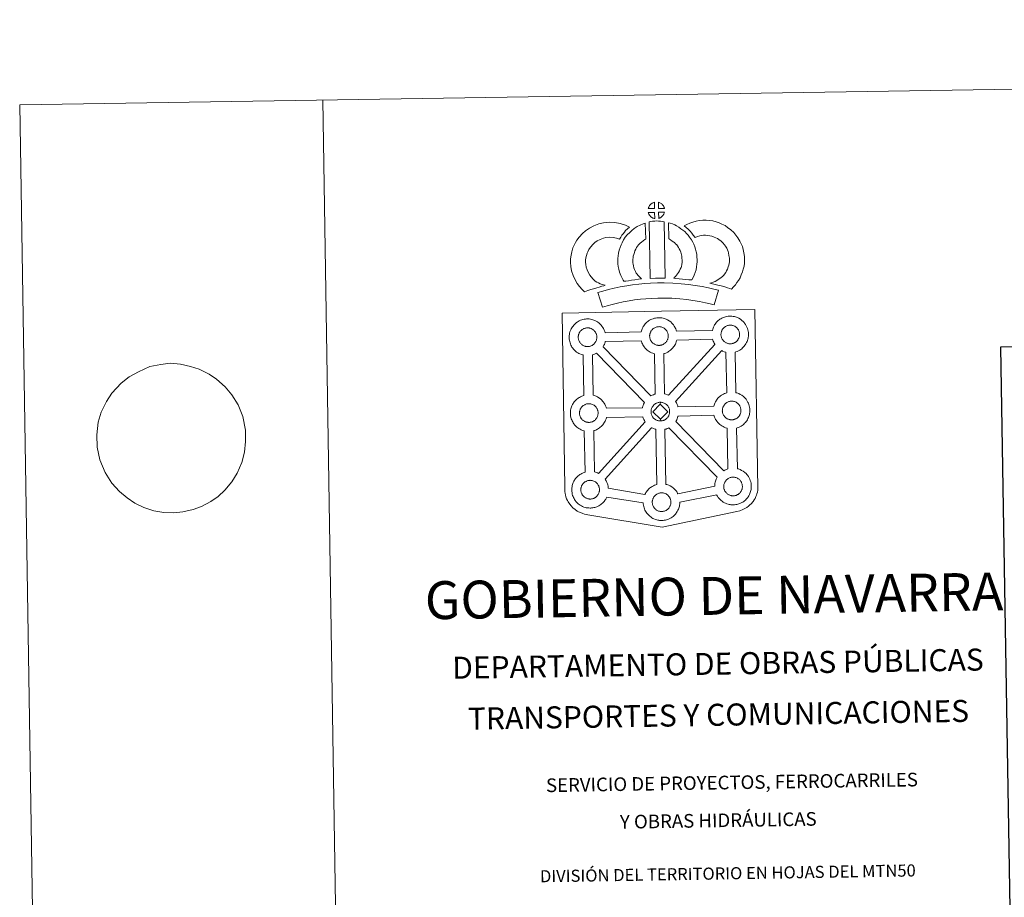
# Model space of a CAD drawing. Units: metres. Extents: x 606784 to 611285, y 4714980 to 4718019.
# Drawn here: x 606784 to 607596, y 4717296 to 4718019 of the extents above; entities that cross this region are included whole.
import ezdxf
from ezdxf.enums import TextEntityAlignment as Align

# ---------------------------------------------------------------- set-up
doc = ezdxf.new("R2010")
doc.units = ezdxf.units.M
doc.header["$MEASUREMENT"] = 0
doc.layers.add('Level 63', color=7, linetype='Continuous', lineweight=0)
doc.styles.add('Arial', font='ARIAL.TTF', dxfattribs={"height": 0.2})

msp = doc.modelspace()

# ---------------------------------------------------------------- linework, layer by layer
at = {"layer": 'Level 63', "linetype": 'Continuous', "lineweight": 0}
for points in [[(606830.62, 4714979.59), (606783.84, 4717949.22), (611238.28, 4718019.39), (611285.05, 4715049.76), (606830.62, 4714979.59)], [(607231.09, 4717777.32), (607312.92, 4717778.96), (607389.85, 4717780.5), (607392.58, 4717633.03), (607392.56, 4717632.23), (607392.37, 4717631.25), (607392.09, 4717629.67), (607391.77, 4717628.45), (607391.36, 4717627.38), (607390.94, 4717626.28), (607390.57, 4717625.4), (607390.16, 4717624.57), (607389.47, 4717623.39), (607388.52, 4717622.12), (607387.02, 4717620.2), (607385.96, 4717619.2), (607384.82, 4717618.21), (607383.51, 4717617.2), (607381.83, 4717616.12), (607380.11, 4717615.37), (607377.73, 4717614.45), (607375.22, 4717613.73), (607313.67, 4717600.85), (607252.24, 4717611.07), (607249.54, 4717611.61), (607248.06, 4717612.07), (607246.11, 4717612.84), (607244.69, 4717613.53), (607243.5, 4717614.13), (607241.8, 4717615.3), (607240.02, 4717616.79), (607238.43, 4717618.46), (607237.39, 4717619.73), (607236.06, 4717621.66), (607235.52, 4717622.76), (607234.79, 4717624.3), (607234.23, 4717625.79), (607233.82, 4717627.39), (607233.55, 4717628.61), (607233.33, 4717630.31), (607233.35, 4717633.91), (607231.09, 4717777.32)], [(607266.6, 4717761.22), (607296.17, 4717761.91), (607296.45, 4717762.87), (607296.69, 4717763.6), (607297.03, 4717764.5), (607297.51, 4717765.5), (607298, 4717766.33), (607298.42, 4717766.97), (607298.95, 4717767.73), (607299.58, 4717768.49), (607300.17, 4717769.15), (607301.01, 4717769.94), (607301.8, 4717770.55), (607302.41, 4717770.97), (607303.12, 4717771.44), (607304.1, 4717771.99), (607305.11, 4717772.44), (607306.09, 4717772.8), (607307.12, 4717773.12), (607308.18, 4717773.35), (607309.18, 4717773.51), (607310.09, 4717773.58), (607310.97, 4717773.62), (607312.17, 4717773.55), (607313.34, 4717773.4), (607314.32, 4717773.19), (607315.3, 4717772.94), (607316.82, 4717772.38), (607318, 4717771.8), (607319.25, 4717771.09), (607320.59, 4717770.1), (607321.62, 4717769.13), (607322.28, 4717768.36), (607322.79, 4717767.75), (607323.59, 4717766.66), (607324.1, 4717765.72), (607324.38, 4717765.16), (607324.73, 4717764.44), (607325.14, 4717763.36), (607325.41, 4717762.46), (607354.96, 4717763.1), (607354.96, 4717763.19), (607355.25, 4717764.17), (607355.5, 4717764.91), (607355.84, 4717765.79), (607356.32, 4717766.8), (607356.8, 4717767.64), (607357.21, 4717768.27), (607357.75, 4717769.03), (607358.39, 4717769.79), (607358.97, 4717770.44), (607359.81, 4717771.24), (607360.6, 4717771.85), (607361.22, 4717772.27), (607361.92, 4717772.74), (607362.9, 4717773.28), (607363.92, 4717773.74), (607364.9, 4717774.09), (607365.93, 4717774.41), (607366.99, 4717774.64), (607367.98, 4717774.81), (607368.89, 4717774.88), (607369.76, 4717774.93), (607370.98, 4717774.85), (607372.14, 4717774.7), (607373.13, 4717774.49), (607374.1, 4717774.23), (607375.63, 4717773.68), (607376.8, 4717773.11), (607378.06, 4717772.39), (607379.38, 4717771.4), (607380.42, 4717770.42), (607381.09, 4717769.65), (607381.6, 4717769.04), (607382.38, 4717767.95), (607382.91, 4717767.01), (607383.19, 4717766.45), (607383.52, 4717765.74), (607383.95, 4717764.66), (607384.23, 4717763.69), (607384.52, 4717762.53), (607384.65, 4717761.37), (607384.72, 4717760.42), (607384.73, 4717759.48), (607384.7, 4717758.48), (607384.56, 4717757.39), (607384.38, 4717756.6), (607384.21, 4717755.77), (607383.92, 4717754.85), (607383.56, 4717753.91), (607383.2, 4717753.13), (607382.68, 4717752.1), (607382.13, 4717751.31), (607381.81, 4717750.85), (607381.18, 4717750.01), (607380.42, 4717749.21), (607379.85, 4717748.63), (607379.18, 4717748.03), (607378.46, 4717747.49), (607377.66, 4717746.94), (607376.99, 4717746.56), (607376.41, 4717746.25), (607375.34, 4717745.74), (607374.36, 4717745.41), (607373.84, 4717745.26), (607374.38, 4717711.75), (607375.24, 4717711.52), (607376.76, 4717710.97), (607377.94, 4717710.4), (607379.19, 4717709.69), (607380.52, 4717708.71), (607381.56, 4717707.72), (607382.22, 4717706.95), (607382.73, 4717706.34), (607383.52, 4717705.25), (607384.04, 4717704.31), (607384.32, 4717703.75), (607384.66, 4717703.03), (607385.08, 4717701.96), (607385.37, 4717700.97), (607385.65, 4717699.83), (607385.79, 4717698.66), (607385.86, 4717697.71), (607385.87, 4717696.77), (607385.83, 4717695.78), (607385.7, 4717694.69), (607385.53, 4717693.89), (607385.34, 4717693.07), (607385.06, 4717692.15), (607384.69, 4717691.2), (607384.34, 4717690.43), (607383.81, 4717689.4), (607383.27, 4717688.6), (607382.94, 4717688.14), (607382.32, 4717687.3), (607381.55, 4717686.5), (607380.99, 4717685.93), (607380.32, 4717685.34), (607379.61, 4717684.78), (607378.78, 4717684.23), (607378.12, 4717683.86), (607377.54, 4717683.54), (607376.49, 4717683.03), (607375.49, 4717682.71), (607374.92, 4717682.54), (607375.58, 4717649.07), (607376.42, 4717648.85), (607377.94, 4717648.29), (607379.12, 4717647.72), (607380.37, 4717647.02), (607381.69, 4717646.02), (607382.73, 4717645.05), (607383.4, 4717644.27), (607383.91, 4717643.66), (607384.7, 4717642.57), (607385.22, 4717641.63), (607385.51, 4717641.07), (607385.83, 4717640.35), (607386.26, 4717639.29), (607386.55, 4717638.31), (607386.83, 4717637.16), (607386.96, 4717635.97), (607387.04, 4717635.03), (607387.05, 4717634.1), (607387.01, 4717633.1), (607386.87, 4717632.01), (607386.7, 4717631.22), (607386.52, 4717630.4), (607386.23, 4717629.47), (607385.87, 4717628.53), (607385.52, 4717627.75), (607384.99, 4717626.72), (607384.44, 4717625.93), (607384.11, 4717625.46), (607383.5, 4717624.63), (607382.73, 4717623.82), (607382.16, 4717623.25), (607381.49, 4717622.67), (607380.78, 4717622.11), (607379.96, 4717621.55), (607379.31, 4717621.18), (607378.72, 4717620.87), (607377.66, 4717620.36), (607376.67, 4717620.04), (607375.97, 4717619.83), (607375.22, 4717619.65), (607374.23, 4717619.45), (607373.26, 4717619.35), (607372.71, 4717619.3), (607372.07, 4717619.27), (607370.87, 4717619.33), (607370.22, 4717619.4), (607369.69, 4717619.46), (607368.89, 4717619.59), (607368.04, 4717619.81), (607366.92, 4717620.12), (607365.72, 4717620.63), (607364.88, 4717621.06), (607363.95, 4717621.6), (607363.04, 4717622.2), (607362.22, 4717622.86), (607361.43, 4717623.59), (607360.58, 4717624.47), (607359.82, 4717625.45), (607359.22, 4717626.3), (607358.78, 4717627.09), (607358.53, 4717627.55), (607328.11, 4717621.36), (607328.11, 4717621.15), (607328.08, 4717620.15), (607327.95, 4717619.06), (607327.77, 4717618.27), (607327.59, 4717617.45), (607327.3, 4717616.52), (607326.94, 4717615.58), (607326.58, 4717614.8), (607326.05, 4717613.78), (607325.51, 4717612.98), (607325.18, 4717612.53), (607324.56, 4717611.69), (607323.8, 4717610.87), (607323.24, 4717610.31), (607322.57, 4717609.71), (607321.85, 4717609.16), (607321.04, 4717608.6), (607320.36, 4717608.23), (607319.8, 4717607.91), (607318.73, 4717607.42), (607317.74, 4717607.08), (607317.04, 4717606.89), (607316.28, 4717606.7), (607315.31, 4717606.51), (607314.34, 4717606.39), (607313.77, 4717606.36), (607313.14, 4717606.32), (607311.95, 4717606.38), (607311.29, 4717606.44), (607310.76, 4717606.52), (607309.95, 4717606.64), (607309.1, 4717606.86), (607308, 4717607.17), (607306.79, 4717607.69), (607305.94, 4717608.11), (607305.01, 4717608.64), (607304.12, 4717609.26), (607303.28, 4717609.9), (607302.5, 4717610.64), (607301.64, 4717611.53), (607300.89, 4717612.51), (607300.28, 4717613.35), (607299.85, 4717614.13), (607299.42, 4717614.94), (607298.99, 4717615.94), (607298.69, 4717616.79), (607298.36, 4717617.9), (607298.15, 4717619.06), (607298.02, 4717620.01), (607297.96, 4717620.81), (607267.94, 4717625.67), (607267.66, 4717625.09), (607267.14, 4717624.07), (607266.59, 4717623.27), (607266.27, 4717622.81), (607265.64, 4717621.98), (607264.89, 4717621.16), (607264.32, 4717620.61), (607263.64, 4717620.01), (607262.94, 4717619.45), (607262.12, 4717618.89), (607261.46, 4717618.52), (607260.89, 4717618.21), (607259.81, 4717617.71), (607258.82, 4717617.37), (607258.12, 4717617.17), (607257.37, 4717616.99), (607256.4, 4717616.79), (607255.42, 4717616.69), (607254.87, 4717616.65), (607254.23, 4717616.62), (607253.02, 4717616.67), (607252.38, 4717616.74), (607251.85, 4717616.81), (607251.04, 4717616.94), (607250.19, 4717617.15), (607249.08, 4717617.47), (607247.88, 4717617.98), (607247.02, 4717618.4), (607246.09, 4717618.94), (607245.2, 4717619.55), (607244.37, 4717620.2), (607243.58, 4717620.93), (607242.73, 4717621.82), (607241.96, 4717622.79), (607241.37, 4717623.64), (607240.94, 4717624.43), (607240.51, 4717625.24), (607240.07, 4717626.24), (607239.78, 4717627.08), (607239.45, 4717628.19), (607239.24, 4717629.35), (607239.11, 4717630.3), (607239.02, 4717631.41), (607239.06, 4717632.46), (607239.13, 4717633.27), (607239.24, 4717634.14), (607239.44, 4717635.15), (607239.71, 4717636.12), (607239.96, 4717636.86), (607240.31, 4717637.75), (607240.78, 4717638.76), (607241.27, 4717639.6), (607241.68, 4717640.23), (607242.21, 4717640.99), (607242.85, 4717641.76), (607243.44, 4717642.41), (607244.28, 4717643.21), (607245.06, 4717643.81), (607245.67, 4717644.23), (607246.4, 4717644.7), (607247.37, 4717645.24), (607248.38, 4717645.7), (607249.36, 4717646.06), (607249.98, 4717646.25), (607249.38, 4717680.29), (607249.08, 4717680.37), (607247.96, 4717680.68), (607246.77, 4717681.21), (607245.91, 4717681.62), (607244.99, 4717682.15), (607244.09, 4717682.77), (607243.26, 4717683.42), (607242.48, 4717684.16), (607241.62, 4717685.04), (607240.86, 4717686.01), (607240.26, 4717686.87), (607239.82, 4717687.65), (607239.4, 4717688.45), (607238.97, 4717689.47), (607238.67, 4717690.31), (607238.34, 4717691.41), (607238.12, 4717692.57), (607238, 4717693.53), (607237.91, 4717694.63), (607237.95, 4717695.68), (607238.01, 4717696.49), (607238.13, 4717697.36), (607238.33, 4717698.37), (607238.6, 4717699.35), (607238.86, 4717700.09), (607239.2, 4717700.97), (607239.67, 4717701.98), (607240.16, 4717702.82), (607240.57, 4717703.45), (607241.1, 4717704.21), (607241.75, 4717704.97), (607242.33, 4717705.62), (607243.16, 4717706.42), (607243.96, 4717707.02), (607244.56, 4717707.45), (607245.29, 4717707.92), (607246.25, 4717708.47), (607247.27, 4717708.93), (607248.25, 4717709.27), (607248.95, 4717709.5), (607248.51, 4717742.77), (607248.05, 4717742.89), (607246.94, 4717743.2), (607245.74, 4717743.72), (607244.89, 4717744.13), (607243.96, 4717744.67), (607243.06, 4717745.29), (607242.23, 4717745.93), (607241.44, 4717746.67), (607240.59, 4717747.55), (607239.83, 4717748.53), (607239.23, 4717749.37), (607238.8, 4717750.16), (607238.37, 4717750.97), (607237.94, 4717751.97), (607237.64, 4717752.82), (607237.32, 4717753.92), (607237.09, 4717755.08), (607236.97, 4717756.04), (607236.88, 4717757.14), (607236.93, 4717758.2), (607236.98, 4717759.01), (607237.1, 4717759.88), (607237.29, 4717760.88), (607237.57, 4717761.86), (607237.82, 4717762.59), (607238.16, 4717763.49), (607238.64, 4717764.49), (607239.13, 4717765.33), (607239.55, 4717765.97), (607240.07, 4717766.73), (607240.72, 4717767.49), (607241.29, 4717768.14), (607242.14, 4717768.93), (607242.93, 4717769.55), (607243.53, 4717769.96), (607244.25, 4717770.43), (607245.23, 4717770.98), (607246.25, 4717771.44), (607247.22, 4717771.79), (607248.25, 4717772.12), (607249.31, 4717772.35), (607250.31, 4717772.51), (607251.21, 4717772.57), (607252.09, 4717772.63), (607253.3, 4717772.55), (607254.47, 4717772.41), (607255.45, 4717772.18), (607256.43, 4717771.94), (607257.95, 4717771.38), (607259.14, 4717770.8), (607260.38, 4717770.09), (607261.71, 4717769.09), (607262.75, 4717768.12), (607263.41, 4717767.35), (607263.92, 4717766.73), (607264.71, 4717765.64), (607265.24, 4717764.71), (607265.51, 4717764.15), (607265.85, 4717763.43), (607266.28, 4717762.35), (607266.56, 4717761.39), (607266.6, 4717761.22)]]:
    msp.add_lwpolyline(points, close=True, dxfattribs=at)
for points in [[(607033.8, 4717953.15), (607080.58, 4714983.53)], [(606874.03, 4717724.77), (606881.74, 4717729.04), (606891.04, 4717733.32), (606900.19, 4717735.01), (606907.88, 4717735.99), (606916.34, 4717735.26), (606924.63, 4717733.5), (606931.82, 4717731.2), (606939.97, 4717727.03), (606946.1, 4717722.82), (606953.17, 4717716.57), (606958.78, 4717710.11), (606963.87, 4717701.76), (606967.69, 4717692.19), (606970.07, 4717680.86), (606970.03, 4717671.57), (606969.26, 4717662.6), (606967, 4717654.13), (606963.28, 4717645.47), (606958.62, 4717638.34), (606952.86, 4717631.37), (606947.43, 4717626.11), (606941.44, 4717622.08), (606933.8, 4717618), (606926.86, 4717615.31), (606918.44, 4717613.45), (606910.75, 4717612.64), (606902.67, 4717612.86), (606894.38, 4717614.45), (606886.08, 4717617.07), (606878.68, 4717620.74), (606872.37, 4717624.95), (606866.04, 4717630.19), (606859.88, 4717637.15), (606854.23, 4717646.01), (606850.03, 4717656.28), (606847.84, 4717666.92), (606847.31, 4717677.07), (606848.62, 4717687.41), (606851.06, 4717695.72), (606855.33, 4717704.39), (606859.81, 4717711.35), (606867.39, 4717719.73)]]:
    msp.add_lwpolyline(points, dxfattribs=at)
at = {"layer": 'Level 63', "linetype": 'Continuous', "lineweight": 13}
for points in [[(607307.37, 4717863.74), (607302.1, 4717863.58), (607302.27, 4717864.06), (607302.4, 4717864.46), (607302.56, 4717864.87), (607302.76, 4717865.27), (607302.97, 4717865.65), (607303.21, 4717866.01), (607303.45, 4717866.36), (607303.76, 4717866.72), (607304.03, 4717867.02), (607304.32, 4717867.31), (607304.62, 4717867.53), (607304.97, 4717867.77), (607305.33, 4717868.01), (607305.78, 4717868.26), (607306.18, 4717868.44), (607306.68, 4717868.63), (607307.16, 4717868.78), (607307.23, 4717868.79), (607307.37, 4717863.74)], [(607315.45, 4717863.75), (607310.67, 4717863.8), (607310.54, 4717868.85), (607311.54, 4717868.43), (607312.11, 4717868.15), (607312.69, 4717867.82), (607313.21, 4717867.42), (607313.62, 4717867.06), (607313.94, 4717866.66), (607314.23, 4717866.32), (607314.57, 4717865.85), (607314.78, 4717865.49), (607314.93, 4717865.18), (607315.09, 4717864.83), (607315.29, 4717864.33), (607315.41, 4717863.89), (607315.45, 4717863.75)], [(607307.51, 4717855.32), (607307.27, 4717855.34), (607306.9, 4717855.44), (607306.46, 4717855.57), (607305.91, 4717855.8), (607305.5, 4717856), (607305.08, 4717856.25), (607304.66, 4717856.54), (607304.32, 4717856.81), (607303.97, 4717857.13), (607303.56, 4717857.55), (607303.18, 4717858.04), (607302.96, 4717858.35), (607302.78, 4717858.68), (607302.55, 4717859.12), (607302.36, 4717859.58), (607302.22, 4717859.95), (607302.13, 4717860.43), (607307.38, 4717860.48), (607307.51, 4717855.32)], [(607310.71, 4717855.4), (607310.63, 4717860.55), (607315.42, 4717860.74), (607315.39, 4717860.63), (607315.29, 4717860.17), (607315.18, 4717859.85), (607315.02, 4717859.41), (607314.85, 4717859.03), (607314.64, 4717858.63), (607314.4, 4717858.28), (607314.18, 4717857.96), (607313.91, 4717857.61), (607313.58, 4717857.25), (607313.26, 4717856.94), (607312.96, 4717856.68), (607312.67, 4717856.44), (607312.38, 4717856.24), (607312.07, 4717856.07), (607311.74, 4717855.9), (607311.34, 4717855.7), (607310.71, 4717855.4)], [(607258.2, 4717803.83), (607259.78, 4717802.93), (607261.18, 4717802.29), (607262.5, 4717801.65), (607264.15, 4717800.99), (607266.66, 4717800.39), (607265.46, 4717800.02), (607263.86, 4717799.61), (607261.7, 4717798.89), (607259.7, 4717798.32), (607256.93, 4717797.45), (607254.72, 4717796.81), (607252.32, 4717795.97), (607249.49, 4717794.99), (607247.55, 4717796.92), (607245.41, 4717799.36), (607243.42, 4717801.93), (607241.77, 4717804.96), (607240.11, 4717808.51), (607238.9, 4717812.33), (607238.27, 4717815.97), (607238.02, 4717819.03), (607238.08, 4717822.16), (607238.5, 4717825.1), (607239.05, 4717827.83), (607239.99, 4717831.13), (607240.97, 4717833.34), (607242.21, 4717835.73), (607243.27, 4717837.59), (607245.11, 4717840.09), (607247.76, 4717842.92), (607250.47, 4717845.33), (607253.62, 4717847.5), (607257.24, 4717849.44), (607261.47, 4717851.04), (607265.16, 4717851.91), (607270.08, 4717852.31), (607274.52, 4717852.15), (607278.82, 4717851.31), (607283.34, 4717849.97), (607286.58, 4717848.4), (607284.99, 4717846.98), (607283.48, 4717845.41), (607282.41, 4717844.23), (607281.38, 4717842.86), (607280.34, 4717841.6), (607279.43, 4717840.16), (607278.48, 4717838.48), (607275.85, 4717839.26), (607273.08, 4717839.8), (607270.39, 4717839.9), (607267.08, 4717839.62), (607265.1, 4717839.17), (607262.4, 4717838.14), (607260.07, 4717836.88), (607258.13, 4717835.55), (607256.44, 4717834.04), (607254.66, 4717832.16), (607253.67, 4717830.79), (607253.09, 4717829.79), (607252.16, 4717827.99), (607251.68, 4717826.89), (607251.1, 4717824.88), (607250.72, 4717823.02), (607250.46, 4717821.18), (607250.42, 4717819.4), (607250.58, 4717817.55), (607250.97, 4717815.27), (607251.69, 4717813.02), (607252.85, 4717810.55), (607253.85, 4717808.72), (607254.99, 4717807.24), (607256.57, 4717805.43), (607258.2, 4717803.83)], [(607292.6, 4717809.79), (607293.85, 4717808.38), (607295.03, 4717807.09), (607296.66, 4717805.53), (607294, 4717805.26), (607290.98, 4717804.89), (607288.25, 4717804.54), (607285.79, 4717804.12), (607283.75, 4717803.86), (607281.84, 4717803.62), (607281.32, 4717804.55), (607280.5, 4717806.19), (607279.41, 4717808.5), (607278.47, 4717811.11), (607277.83, 4717813.55), (607277.38, 4717815.91), (607277.15, 4717817.95), (607277.03, 4717820.06), (607277.09, 4717822.56), (607277.28, 4717824.61), (607277.62, 4717826.95), (607278.23, 4717829.2), (607278.89, 4717831.5), (607279.72, 4717833.61), (607280.58, 4717835.44), (607281.73, 4717837.8), (607283.18, 4717839.94), (607284.83, 4717841.94), (607286.82, 4717843.95), (607288.65, 4717845.65), (607290.6, 4717847.07), (607292.93, 4717848.71), (607295.36, 4717849.87), (607297.78, 4717851.07), (607299.59, 4717851.57), (607300.01, 4717838.35), (607299.24, 4717837.99), (607297.84, 4717836.99), (607296.5, 4717836.03), (607295.42, 4717835.03), (607294.06, 4717833.64), (607293.14, 4717832.52), (607292.49, 4717831.57), (607291.76, 4717830.09), (607291.11, 4717828.69), (607290.64, 4717827.49), (607290.17, 4717825.86), (607289.78, 4717824.44), (607289.59, 4717823.12), (607289.47, 4717821.84), (607289.44, 4717820.26), (607289.51, 4717818.97), (607289.64, 4717817.81), (607289.93, 4717816.29), (607290.32, 4717814.76), (607290.87, 4717813.27), (607291.65, 4717811.61), (607292.25, 4717810.4), (607292.6, 4717809.79)], [(607302.91, 4717852.57), (607304.25, 4717852.89), (607305.61, 4717853.13), (607307.42, 4717853.3), (607308.84, 4717853.37), (607310.47, 4717853.36), (607312.24, 4717853.26), (607313.99, 4717853.07), (607315.36, 4717852.78), (607316.17, 4717806.2), (607311.82, 4717806.24), (607308.05, 4717806.21), (607303.81, 4717806.04), (607302.91, 4717852.57)], [(607338.08, 4717804.87), (607335.53, 4717804.96), (607333.18, 4717805.22), (607330.46, 4717805.42), (607327.65, 4717805.7), (607324.74, 4717805.88), (607323.14, 4717806.15), (607323.61, 4717806.65), (607324.44, 4717807.49), (607325.41, 4717808.66), (607326.26, 4717809.67), (607327.16, 4717810.87), (607327.97, 4717812.24), (607328.54, 4717813.53), (607329.16, 4717815.05), (607329.42, 4717815.93), (607329.69, 4717817.46), (607329.94, 4717819.34), (607330.05, 4717820.22), (607330.02, 4717820.97), (607329.91, 4717822.63), (607329.76, 4717824.39), (607329.59, 4717825.35), (607329.25, 4717826.61), (607328.88, 4717827.69), (607328.29, 4717829.08), (607327.67, 4717830.39), (607327.12, 4717831.45), (607326.14, 4717832.83), (607325.61, 4717833.58), (607324.69, 4717834.49), (607323.63, 4717835.58), (607323.14, 4717836), (607321.88, 4717836.86), (607320.5, 4717837.85), (607319.7, 4717838.32), (607318.98, 4717838.66), (607318.78, 4717851.96), (607320.16, 4717851.62), (607322.05, 4717850.91), (607323.89, 4717850.07), (607325.52, 4717849.29), (607327.31, 4717848.23), (607328.99, 4717847.01), (607330.64, 4717845.91), (607332.15, 4717844.62), (607333.53, 4717843.19), (607335.04, 4717841.67), (607336.24, 4717840.03), (607337.74, 4717837.89), (607338.77, 4717835.92), (607339.6, 4717834.15), (607340.47, 4717832.11), (607341.11, 4717830.24), (607341.71, 4717828.04), (607342.06, 4717826.01), (607342.28, 4717823.58), (607342.41, 4717821.55), (607342.47, 4717819.7), (607342.25, 4717817.8), (607341.95, 4717815.58), (607341.51, 4717813.05), (607340.85, 4717810.87), (607339.95, 4717808.69), (607339.11, 4717806.77), (607338.08, 4717804.87)], [(607370.63, 4717797.27), (607369.26, 4717797.74), (607367.45, 4717798.29), (607365.14, 4717798.98), (607362.11, 4717799.81), (607359.56, 4717800.44), (607357.16, 4717801.03), (607355.14, 4717801.49), (607353, 4717802.13), (607354.33, 4717802.49), (607355.74, 4717803), (607357.21, 4717803.6), (607358.63, 4717804.33), (607359.87, 4717805.16), (607361.96, 4717806.61), (607363.7, 4717807.93), (607364.38, 4717808.59), (607364.98, 4717809.42), (607365.96, 4717810.93), (607366.75, 4717812.29), (607367.36, 4717813.61), (607368.04, 4717815.43), (607368.51, 4717816.96), (607368.85, 4717818.36), (607368.98, 4717819.59), (607369.05, 4717821.26), (607369.01, 4717822.84), (607368.68, 4717824.83), (607368.27, 4717827.06), (607367.94, 4717828.3), (607367.38, 4717829.68), (607366.8, 4717830.9), (607365.83, 4717832.48), (607364.85, 4717833.77), (607363.57, 4717835.23), (607362.12, 4717836.63), (607360.18, 4717838.17), (607359.13, 4717838.91), (607357.75, 4717839.59), (607356.43, 4717840.15), (607354.42, 4717840.78), (607352.83, 4717841.23), (607351.28, 4717841.46), (607349.2, 4717841.62), (607347.54, 4717841.68), (607346.33, 4717841.53), (607344.76, 4717841.16), (607342.8, 4717840.62), (607340.86, 4717839.89), (607340.71, 4717839.84), (607339.15, 4717841.76), (607337.92, 4717843.4), (607336.53, 4717844.93), (607334.96, 4717846.55), (607333.33, 4717848.09), (607331.8, 4717849.36), (607334, 4717850.5), (607336.38, 4717851.45), (607339, 4717852.44), (607341.68, 4717853.17), (607344.11, 4717853.75), (607347.01, 4717854.1), (607349.89, 4717854), (607352.69, 4717853.79), (607355.44, 4717853.38), (607357.98, 4717852.66), (607360.7, 4717851.8), (607362.91, 4717850.87), (607365.44, 4717849.61), (607367.58, 4717848.13), (607370.31, 4717845.96), (607372.55, 4717843.77), (607374.45, 4717841.63), (607376.06, 4717839.51), (607377.73, 4717836.79), (607378.74, 4717834.66), (607379.72, 4717832.24), (607380.37, 4717829.8), (607380.9, 4717826.98), (607381.37, 4717824.02), (607381.46, 4717821.17), (607381.35, 4717818.7), (607381.1, 4717816.21), (607380.46, 4717813.66), (607379.79, 4717811.44), (607378.81, 4717808.84), (607377.77, 4717806.57), (607376.5, 4717804.42), (607375.28, 4717802.52), (607373.98, 4717800.65), (607372.52, 4717799.15), (607370.63, 4717797.27)], [(607359.98, 4717796.2), (607356.56, 4717784.12), (607353.2, 4717785.06), (607349.19, 4717785.98), (607344.34, 4717786.91), (607338.83, 4717787.88), (607333.81, 4717788.64), (607328.17, 4717789.15), (607321.64, 4717789.6), (607315.05, 4717789.83), (607310.14, 4717789.75), (607304.71, 4717789.45), (607300.02, 4717789.23), (607295.63, 4717788.84), (607290.87, 4717788.23), (607286.47, 4717787.62), (607281.54, 4717786.65), (607276.68, 4717785.62), (607272.29, 4717784.6), (607268.17, 4717783.53), (607264.27, 4717782.33), (607260.55, 4717794.32), (607264.76, 4717795.62), (607269.31, 4717796.79), (607273.95, 4717797.88), (607279.02, 4717798.96), (607284.38, 4717800.02), (607289.23, 4717800.68), (607294.27, 4717801.33), (607299.16, 4717801.77), (607304.07, 4717802.01), (607309.7, 4717802.31), (607315.16, 4717802.39), (607322.3, 4717802.14), (607329.17, 4717801.67), (607335.3, 4717801.11), (607340.86, 4717800.27), (607346.61, 4717799.26), (607351.76, 4717798.26), (607356.28, 4717797.25), (607359.98, 4717796.2)], [(607370, 4717752.09), (607369.8, 4717752.09), (607369.16, 4717752.11), (607368.84, 4717752.15), (607368.51, 4717752.19), (607368.11, 4717752.25), (607367.7, 4717752.37), (607367.17, 4717752.51), (607366.57, 4717752.77), (607366.11, 4717752.99), (607365.64, 4717753.25), (607365.17, 4717753.58), (607364.78, 4717753.9), (607364.39, 4717754.25), (607363.92, 4717754.73), (607363.51, 4717755.27), (607363.25, 4717755.64), (607363.05, 4717756), (607362.8, 4717756.49), (607362.57, 4717756.99), (607362.42, 4717757.42), (607362.26, 4717757.99), (607362.14, 4717758.57), (607362.08, 4717759.11), (607362.03, 4717759.61), (607362.06, 4717760.1), (607362.09, 4717760.57), (607362.15, 4717760.99), (607362.24, 4717761.48), (607362.38, 4717761.98), (607362.53, 4717762.41), (607362.71, 4717762.88), (607362.92, 4717763.34), (607363.17, 4717763.76), (607363.43, 4717764.16), (607363.7, 4717764.54), (607364.04, 4717764.95), (607364.35, 4717765.29), (607364.68, 4717765.62), (607365.04, 4717765.88), (607365.41, 4717766.15), (607365.81, 4717766.4), (607366.32, 4717766.69), (607366.78, 4717766.89), (607367.33, 4717767.09), (607367.86, 4717767.26), (607368.43, 4717767.39), (607368.93, 4717767.47), (607369.43, 4717767.51), (607369.81, 4717767.52), (607370.34, 4717767.49), (607370.93, 4717767.41), (607371.48, 4717767.29), (607371.97, 4717767.17), (607372.78, 4717766.87), (607373.41, 4717766.56), (607374.05, 4717766.2), (607374.67, 4717765.75), (607375.12, 4717765.31), (607375.49, 4717764.89), (607375.8, 4717764.51), (607376.19, 4717763.98), (607376.43, 4717763.55), (607376.6, 4717763.23), (607376.78, 4717762.84), (607376.99, 4717762.27), (607377.14, 4717761.79), (607377.27, 4717761.23), (607377.34, 4717760.66), (607377.38, 4717760.11), (607377.39, 4717759.62), (607377.37, 4717759.1), (607377.31, 4717758.63), (607377.21, 4717758.18), (607377.1, 4717757.67), (607376.99, 4717757.3), (607376.8, 4717756.81), (607376.6, 4717756.38), (607376.36, 4717755.91), (607376.1, 4717755.53), (607375.86, 4717755.19), (607375.56, 4717754.79), (607375.18, 4717754.39), (607374.85, 4717754.05), (607374.5, 4717753.75), (607374.16, 4717753.49), (607373.82, 4717753.25), (607373.48, 4717753.07), (607373.12, 4717752.88), (607372.65, 4717752.65), (607372.2, 4717752.5), (607371.78, 4717752.38), (607371.35, 4717752.27), (607370.86, 4717752.17), (607370.38, 4717752.12), (607370, 4717752.09)], [(607252.34, 4717749.8), (607252.11, 4717749.79), (607251.5, 4717749.81), (607251.17, 4717749.84), (607250.84, 4717749.89), (607250.43, 4717749.96), (607250.02, 4717750.05), (607249.5, 4717750.21), (607248.9, 4717750.46), (607248.44, 4717750.68), (607247.97, 4717750.96), (607247.5, 4717751.28), (607247.1, 4717751.59), (607246.71, 4717751.95), (607246.26, 4717752.43), (607245.83, 4717752.97), (607245.57, 4717753.34), (607245.37, 4717753.71), (607245.12, 4717754.19), (607244.9, 4717754.69), (607244.75, 4717755.12), (607244.58, 4717755.68), (607244.47, 4717756.26), (607244.4, 4717756.8), (607244.36, 4717757.31), (607244.38, 4717757.8), (607244.41, 4717758.27), (607244.47, 4717758.69), (607244.56, 4717759.17), (607244.72, 4717759.68), (607244.86, 4717760.11), (607245.03, 4717760.58), (607245.25, 4717761.04), (607245.5, 4717761.45), (607245.76, 4717761.85), (607246.02, 4717762.24), (607246.36, 4717762.65), (607246.68, 4717762.99), (607247.01, 4717763.31), (607247.37, 4717763.59), (607247.74, 4717763.84), (607248.14, 4717764.1), (607248.64, 4717764.38), (607249.1, 4717764.59), (607249.66, 4717764.79), (607250.2, 4717764.97), (607250.75, 4717765.08), (607251.27, 4717765.17), (607251.75, 4717765.21), (607252.14, 4717765.22), (607252.66, 4717765.19), (607253.26, 4717765.12), (607253.8, 4717764.99), (607254.29, 4717764.87), (607255.11, 4717764.57), (607255.74, 4717764.26), (607256.39, 4717763.9), (607257, 4717763.43), (607257.46, 4717763.01), (607257.82, 4717762.58), (607258.14, 4717762.21), (607258.52, 4717761.67), (607258.75, 4717761.25), (607258.92, 4717760.92), (607259.1, 4717760.53), (607259.32, 4717759.98), (607259.46, 4717759.49), (607259.61, 4717758.93), (607259.66, 4717758.36), (607259.71, 4717757.81), (607259.72, 4717757.32), (607259.7, 4717756.8), (607259.64, 4717756.33), (607259.54, 4717755.89), (607259.43, 4717755.37), (607259.31, 4717754.99), (607259.13, 4717754.51), (607258.93, 4717754.09), (607258.68, 4717753.62), (607258.42, 4717753.23), (607258.19, 4717752.9), (607257.9, 4717752.5), (607257.5, 4717752.08), (607257.17, 4717751.75), (607256.83, 4717751.46), (607256.49, 4717751.19), (607256.15, 4717750.96), (607255.81, 4717750.77), (607255.45, 4717750.57), (607254.98, 4717750.35), (607254.53, 4717750.2), (607254.12, 4717750.07), (607253.67, 4717749.97), (607253.2, 4717749.87), (607252.71, 4717749.82), (607252.34, 4717749.8)], [(607311.2, 4717750.79), (607310.98, 4717750.8), (607310.36, 4717750.81), (607310.03, 4717750.85), (607309.72, 4717750.89), (607309.31, 4717750.95), (607308.89, 4717751.06), (607308.37, 4717751.21), (607307.76, 4717751.47), (607307.31, 4717751.69), (607306.85, 4717751.96), (607306.37, 4717752.29), (607305.98, 4717752.6), (607305.58, 4717752.96), (607305.13, 4717753.44), (607304.7, 4717753.97), (607304.45, 4717754.35), (607304.24, 4717754.71), (607303.99, 4717755.19), (607303.77, 4717755.7), (607303.62, 4717756.12), (607303.46, 4717756.69), (607303.34, 4717757.27), (607303.28, 4717757.81), (607303.23, 4717758.31), (607303.25, 4717758.8), (607303.29, 4717759.27), (607303.35, 4717759.7), (607303.44, 4717760.17), (607303.58, 4717760.68), (607303.73, 4717761.12), (607303.9, 4717761.58), (607304.12, 4717762.04), (607304.36, 4717762.46), (607304.63, 4717762.87), (607304.89, 4717763.25), (607305.24, 4717763.65), (607305.54, 4717763.99), (607305.88, 4717764.33), (607306.24, 4717764.59), (607306.61, 4717764.85), (607307.01, 4717765.11), (607307.51, 4717765.39), (607307.97, 4717765.6), (607308.52, 4717765.79), (607309.06, 4717765.97), (607309.62, 4717766.08), (607310.13, 4717766.17), (607310.63, 4717766.21), (607311.01, 4717766.22), (607311.53, 4717766.19), (607312.13, 4717766.12), (607312.68, 4717766), (607313.17, 4717765.87), (607313.98, 4717765.58), (607314.61, 4717765.26), (607315.26, 4717764.9), (607315.87, 4717764.45), (607316.33, 4717764.01), (607316.69, 4717763.59), (607317, 4717763.22), (607317.4, 4717762.68), (607317.63, 4717762.25), (607317.79, 4717761.93), (607317.98, 4717761.54), (607318.19, 4717760.98), (607318.34, 4717760.49), (607318.47, 4717759.94), (607318.54, 4717759.36), (607318.58, 4717758.81), (607318.59, 4717758.32), (607318.56, 4717757.81), (607318.5, 4717757.34), (607318.41, 4717756.88), (607318.3, 4717756.37), (607318.18, 4717756), (607318, 4717755.51), (607317.8, 4717755.09), (607317.56, 4717754.62), (607317.3, 4717754.23), (607317.05, 4717753.89), (607316.76, 4717753.5), (607316.38, 4717753.1), (607316.04, 4717752.75), (607315.7, 4717752.46), (607315.36, 4717752.19), (607315.02, 4717751.96), (607314.68, 4717751.77), (607314.32, 4717751.58), (607313.86, 4717751.35), (607313.4, 4717751.2), (607312.98, 4717751.08), (607312.54, 4717750.97), (607312.06, 4717750.88), (607311.58, 4717750.82), (607311.2, 4717750.79)], [(607307.89, 4717710.66), (607307.3, 4717710.48), (607306.33, 4717710.13), (607305.31, 4717709.66), (607304.37, 4717709.13), (607264.86, 4717749.57), (607265.05, 4717749.84), (607265.57, 4717750.87), (607265.93, 4717751.64), (607266.3, 4717752.58), (607266.58, 4717753.5), (607266.69, 4717754.01), (607296.35, 4717754.57), (607296.56, 4717753.86), (607296.86, 4717753.01), (607297.29, 4717752.01), (607297.71, 4717751.2), (607298.16, 4717750.41), (607298.74, 4717749.57), (607299.51, 4717748.6), (607300.36, 4717747.7), (607301.15, 4717746.97), (607301.99, 4717746.32), (607302.88, 4717745.71), (607303.8, 4717745.18), (607304.65, 4717744.75), (607305.86, 4717744.24), (607306.96, 4717743.91), (607307.29, 4717743.84), (607307.89, 4717710.66)], [(607318.93, 4717709.63), (607318.04, 4717710.06), (607316.53, 4717710.62), (607315.56, 4717710.86), (607314.83, 4717743.92), (607314.9, 4717743.95), (607315.6, 4717744.14), (607316.6, 4717744.48), (607317.67, 4717744.98), (607318.23, 4717745.29), (607318.9, 4717745.67), (607319.72, 4717746.22), (607320.42, 4717746.77), (607321.11, 4717747.37), (607321.66, 4717747.93), (607322.43, 4717748.74), (607323.05, 4717749.58), (607323.37, 4717750.04), (607323.93, 4717750.84), (607324.44, 4717751.87), (607324.8, 4717752.64), (607325.17, 4717753.59), (607325.46, 4717754.51), (607325.6, 4717755.15), (607355.12, 4717755.95), (607355.36, 4717755.15), (607355.66, 4717754.3), (607356.09, 4717753.3), (607356.52, 4717752.5), (607356.95, 4717751.71), (607357.08, 4717751.54), (607318.93, 4717709.63)], [(607299.03, 4717703.7), (607298.73, 4717703.19), (607298.25, 4717702.18), (607297.91, 4717701.29), (607297.67, 4717700.55), (607297.38, 4717699.57), (607297.34, 4717699.36), (607267.63, 4717698.91), (607267.35, 4717699.88), (607266.92, 4717700.96), (607266.59, 4717701.68), (607266.31, 4717702.23), (607265.79, 4717703.17), (607265, 4717704.26), (607264.5, 4717704.87), (607263.82, 4717705.65), (607262.79, 4717706.62), (607261.47, 4717707.62), (607260.2, 4717708.32), (607259.03, 4717708.9), (607257.51, 4717709.45), (607256.7, 4717709.66), (607256.14, 4717742.97), (607256.73, 4717743.14), (607257.72, 4717743.48), (607258.79, 4717743.99), (607259.37, 4717744.29), (607259.37, 4717744.3), (607299.03, 4717703.7)], [(607366.8, 4717711.65), (607366.08, 4717711.43), (607365.1, 4717711.07), (607364.09, 4717710.61), (607363.11, 4717710.06), (607362.39, 4717709.6), (607361.79, 4717709.17), (607361, 4717708.57), (607360.16, 4717707.77), (607359.57, 4717707.13), (607358.92, 4717706.35), (607358.41, 4717705.59), (607358, 4717704.96), (607357.5, 4717704.13), (607357.02, 4717703.11), (607356.68, 4717702.23), (607356.43, 4717701.5), (607356.18, 4717700.61), (607326.62, 4717700.17), (607326.36, 4717701.05), (607325.93, 4717702.12), (607325.6, 4717702.84), (607325.32, 4717703.4), (607324.8, 4717704.33), (607324.67, 4717704.53), (607362.7, 4717746.43), (607363.46, 4717746.05), (607364.67, 4717745.53), (607365.77, 4717745.22), (607366.16, 4717745.12), (607366.8, 4717711.65)], [(607253.37, 4717687.28), (607253.15, 4717687.27), (607252.53, 4717687.3), (607252.19, 4717687.32), (607251.86, 4717687.37), (607251.47, 4717687.44), (607251.05, 4717687.55), (607250.53, 4717687.69), (607249.92, 4717687.95), (607249.46, 4717688.18), (607249, 4717688.45), (607248.52, 4717688.76), (607248.13, 4717689.08), (607247.74, 4717689.44), (607247.28, 4717689.91), (607246.87, 4717690.46), (607246.6, 4717690.83), (607246.39, 4717691.2), (607246.15, 4717691.67), (607245.93, 4717692.18), (607245.78, 4717692.6), (607245.61, 4717693.17), (607245.49, 4717693.75), (607245.43, 4717694.3), (607245.4, 4717694.8), (607245.41, 4717695.29), (607245.44, 4717695.75), (607245.5, 4717696.17), (607245.59, 4717696.66), (607245.74, 4717697.17), (607245.89, 4717697.6), (607246.06, 4717698.06), (607246.28, 4717698.52), (607246.52, 4717698.94), (607246.79, 4717699.35), (607247.06, 4717699.72), (607247.39, 4717700.13), (607247.7, 4717700.47), (607248.04, 4717700.8), (607248.4, 4717701.07), (607248.76, 4717701.33), (607249.17, 4717701.58), (607249.68, 4717701.87), (607250.13, 4717702.08), (607250.68, 4717702.28), (607251.22, 4717702.45), (607251.78, 4717702.57), (607252.29, 4717702.65), (607252.79, 4717702.69), (607253.16, 4717702.71), (607253.69, 4717702.67), (607254.29, 4717702.6), (607254.84, 4717702.49), (607255.32, 4717702.35), (607256.14, 4717702.05), (607256.78, 4717701.75), (607257.42, 4717701.39), (607258.03, 4717700.93), (607258.48, 4717700.5), (607258.85, 4717700.07), (607259.16, 4717699.71), (607259.55, 4717699.17), (607259.78, 4717698.74), (607259.96, 4717698.41), (607260.14, 4717698.02), (607260.35, 4717697.46), (607260.5, 4717696.97), (607260.63, 4717696.41), (607260.69, 4717695.84), (607260.74, 4717695.29), (607260.74, 4717694.8), (607260.72, 4717694.29), (607260.66, 4717693.82), (607260.57, 4717693.37), (607260.46, 4717692.85), (607260.34, 4717692.48), (607260.15, 4717692), (607259.96, 4717691.57), (607259.72, 4717691.1), (607259.45, 4717690.72), (607259.22, 4717690.38), (607258.92, 4717689.98), (607258.54, 4717689.57), (607258.2, 4717689.24), (607257.86, 4717688.93), (607257.52, 4717688.67), (607257.18, 4717688.43), (607256.84, 4717688.25), (607256.47, 4717688.06), (607256.01, 4717687.84), (607255.56, 4717687.69), (607255.14, 4717687.56), (607254.7, 4717687.45), (607254.22, 4717687.36), (607253.74, 4717687.31), (607253.37, 4717687.28)], [(607312.03, 4717702.27), (607305.9, 4717696), (607312.14, 4717689.86), (607312.38, 4717688.45), (607312.15, 4717688.43), (607311.53, 4717688.46), (607311.21, 4717688.49), (607310.88, 4717688.54), (607310.48, 4717688.6), (607310.06, 4717688.71), (607309.55, 4717688.85), (607308.93, 4717689.11), (607308.47, 4717689.34), (607308.02, 4717689.61), (607307.53, 4717689.93), (607307.14, 4717690.24), (607306.75, 4717690.61), (607306.29, 4717691.09), (607305.87, 4717691.63), (607305.61, 4717691.99), (607305.4, 4717692.35), (607305.16, 4717692.85), (607304.93, 4717693.35), (607304.79, 4717693.78), (607304.62, 4717694.33), (607304.5, 4717694.91), (607304.44, 4717695.47), (607304.41, 4717695.97), (607304.43, 4717696.46), (607304.45, 4717696.92), (607304.52, 4717697.35), (607304.61, 4717697.82), (607304.75, 4717698.34), (607304.9, 4717698.77), (607305.08, 4717699.24), (607305.29, 4717699.69), (607305.54, 4717700.11), (607305.79, 4717700.51), (607306.07, 4717700.89), (607306.4, 4717701.3), (607306.72, 4717701.65), (607307.06, 4717701.97), (607307.4, 4717702.23), (607307.78, 4717702.49), (607308.18, 4717702.75), (607308.69, 4717703.04), (607309.15, 4717703.25), (607309.69, 4717703.45), (607310.23, 4717703.62), (607310.79, 4717703.73), (607311.3, 4717703.82), (607311.8, 4717703.86), (607312.18, 4717703.88), (607312.03, 4717702.27)], [(607312.38, 4717688.45), (607312.14, 4717689.86), (607318.25, 4717696.09), (607312.03, 4717702.27), (607312.18, 4717703.88), (607312.7, 4717703.84), (607313.3, 4717703.76), (607313.85, 4717703.65), (607314.33, 4717703.52), (607315.15, 4717703.22), (607315.78, 4717702.91), (607316.43, 4717702.54), (607317.04, 4717702.09), (607317.49, 4717701.66), (607317.85, 4717701.23), (607318.17, 4717700.86), (607318.56, 4717700.33), (607318.8, 4717699.89), (607318.97, 4717699.58), (607319.15, 4717699.19), (607319.36, 4717698.64), (607319.51, 4717698.13), (607319.64, 4717697.59), (607319.7, 4717697.01), (607319.75, 4717696.45), (607319.76, 4717695.97), (607319.73, 4717695.46), (607319.67, 4717694.99), (607319.58, 4717694.54), (607319.47, 4717694.03), (607319.36, 4717693.65), (607319.16, 4717693.17), (607318.97, 4717692.74), (607318.73, 4717692.28), (607318.47, 4717691.88), (607318.22, 4717691.54), (607317.93, 4717691.14), (607317.54, 4717690.73), (607317.21, 4717690.41), (607316.88, 4717690.1), (607316.53, 4717689.84), (607316.19, 4717689.61), (607315.86, 4717689.42), (607315.48, 4717689.23), (607315.02, 4717689), (607314.58, 4717688.85), (607314.15, 4717688.73), (607313.71, 4717688.62), (607313.24, 4717688.52), (607312.75, 4717688.48), (607312.38, 4717688.45)], [(607371.14, 4717689.39), (607370.93, 4717689.38), (607370.31, 4717689.41), (607369.98, 4717689.44), (607369.65, 4717689.49), (607369.24, 4717689.55), (607368.84, 4717689.65), (607368.31, 4717689.81), (607367.71, 4717690.06), (607367.25, 4717690.28), (607366.78, 4717690.55), (607366.3, 4717690.88), (607365.92, 4717691.19), (607365.52, 4717691.55), (607365.07, 4717692.02), (607364.64, 4717692.57), (607364.38, 4717692.93), (607364.18, 4717693.3), (607363.93, 4717693.78), (607363.7, 4717694.29), (607363.56, 4717694.71), (607363.4, 4717695.28), (607363.28, 4717695.86), (607363.21, 4717696.41), (607363.17, 4717696.91), (607363.19, 4717697.4), (607363.23, 4717697.86), (607363.29, 4717698.29), (607363.38, 4717698.77), (607363.52, 4717699.27), (607363.66, 4717699.71), (607363.85, 4717700.18), (607364.07, 4717700.63), (607364.31, 4717701.05), (607364.57, 4717701.46), (607364.84, 4717701.84), (607365.18, 4717702.24), (607365.49, 4717702.58), (607365.82, 4717702.91), (607366.18, 4717703.18), (607366.56, 4717703.44), (607366.95, 4717703.7), (607367.45, 4717703.98), (607367.91, 4717704.19), (607368.46, 4717704.39), (607369, 4717704.56), (607369.56, 4717704.68), (607370.07, 4717704.77), (607370.57, 4717704.8), (607370.95, 4717704.82), (607371.47, 4717704.79), (607372.06, 4717704.71), (607372.62, 4717704.58), (607373.11, 4717704.46), (607373.92, 4717704.17), (607374.55, 4717703.86), (607375.2, 4717703.5), (607375.81, 4717703.04), (607376.26, 4717702.6), (607376.63, 4717702.18), (607376.94, 4717701.81), (607377.33, 4717701.28), (607377.57, 4717700.85), (607377.74, 4717700.52), (607377.91, 4717700.13), (607378.13, 4717699.57), (607378.28, 4717699.08), (607378.41, 4717698.53), (607378.48, 4717697.95), (607378.52, 4717697.39), (607378.53, 4717696.91), (607378.5, 4717696.39), (607378.44, 4717695.93), (607378.35, 4717695.48), (607378.24, 4717694.97), (607378.11, 4717694.59), (607377.93, 4717694.11), (607377.74, 4717693.67), (607377.5, 4717693.21), (607377.23, 4717692.83), (607376.99, 4717692.49), (607376.7, 4717692.08), (607376.31, 4717691.69), (607375.98, 4717691.35), (607375.64, 4717691.05), (607375.31, 4717690.79), (607374.96, 4717690.54), (607374.62, 4717690.37), (607374.28, 4717690.17), (607373.79, 4717689.95), (607373.34, 4717689.8), (607372.91, 4717689.67), (607372.48, 4717689.57), (607372.01, 4717689.46), (607371.52, 4717689.41), (607371.14, 4717689.39)], [(607261.05, 4717645.24), (607260.14, 4717645.67), (607258.62, 4717646.23), (607257.68, 4717646.48), (607257.14, 4717680.45), (607257.76, 4717680.63), (607258.75, 4717680.96), (607259.82, 4717681.47), (607260.39, 4717681.78), (607261.06, 4717682.15), (607261.87, 4717682.71), (607262.59, 4717683.26), (607263.25, 4717683.86), (607263.83, 4717684.42), (607264.59, 4717685.22), (607265.21, 4717686.07), (607265.53, 4717686.53), (607266.08, 4717687.33), (607266.6, 4717688.35), (607266.97, 4717689.12), (607267.33, 4717690.07), (607267.61, 4717690.99), (607267.68, 4717691.31), (607297.61, 4717691.9), (607297.73, 4717691.51), (607298.03, 4717690.66), (607298.46, 4717689.65), (607298.88, 4717688.85), (607299.31, 4717688.06), (607299.49, 4717687.83), (607261.05, 4717645.24)], [(607367.74, 4717648.9), (607367.25, 4717648.75), (607366.26, 4717648.4), (607365.26, 4717647.93), (607364.38, 4717647.44), (607324.85, 4717688.14), (607325.09, 4717688.49), (607325.61, 4717689.51), (607325.97, 4717690.3), (607326.34, 4717691.24), (607326.62, 4717692.15), (607326.7, 4717692.5), (607356.27, 4717693.21), (607356.49, 4717692.45), (607356.79, 4717691.6), (607357.22, 4717690.6), (607357.66, 4717689.79), (607358.08, 4717689), (607358.68, 4717688.16), (607359.45, 4717687.19), (607360.3, 4717686.3), (607361.08, 4717685.57), (607361.93, 4717684.91), (607362.82, 4717684.3), (607363.74, 4717683.76), (607364.59, 4717683.35), (607365.8, 4717682.83), (607366.9, 4717682.51), (607367.15, 4717682.45), (607367.74, 4717648.9)], [(607309.14, 4717636.06), (607308.32, 4717635.8), (607307.35, 4717635.45), (607306.33, 4717634.99), (607305.35, 4717634.44), (607304.64, 4717633.97), (607304.03, 4717633.55), (607303.23, 4717632.95), (607302.4, 4717632.15), (607301.82, 4717631.5), (607301.17, 4717630.73), (607300.64, 4717629.97), (607300.23, 4717629.33), (607299.75, 4717628.5), (607299.42, 4717627.83), (607269.19, 4717633.07), (607269.16, 4717633.36), (607269.03, 4717634.54), (607268.74, 4717635.69), (607268.46, 4717636.67), (607268.04, 4717637.75), (607267.71, 4717638.45), (607267.42, 4717639), (607266.9, 4717639.96), (607266.59, 4717640.37), (607304.82, 4717682.91), (607304.97, 4717682.83), (607305.82, 4717682.41), (607307.03, 4717681.88), (607308.14, 4717681.56), (607308.43, 4717681.49), (607309.14, 4717636.06)], [(607359.05, 4717642.09), (607358.68, 4717641.45), (607358.2, 4717640.45), (607357.85, 4717639.55), (607357.6, 4717638.81), (607357.33, 4717637.84), (607357.13, 4717636.84), (607357.01, 4717635.96), (607356.96, 4717635.15), (607356.94, 4717634.66), (607326.47, 4717628.45), (607326.34, 4717628.72), (607325.81, 4717629.65), (607325.02, 4717630.75), (607324.52, 4717631.36), (607323.85, 4717632.13), (607322.81, 4717633.1), (607321.48, 4717634.1), (607320.23, 4717634.81), (607319.06, 4717635.38), (607317.53, 4717635.94), (607316.64, 4717636.17), (607315.76, 4717681.52), (607316.07, 4717681.6), (607316.77, 4717681.81), (607317.76, 4717682.13), (607318.83, 4717682.64), (607319.18, 4717682.82), (607359.05, 4717642.09)], [(607254.48, 4717624.06), (607254.26, 4717624.05), (607253.63, 4717624.07), (607253.3, 4717624.11), (607252.97, 4717624.16), (607252.57, 4717624.22), (607252.16, 4717624.33), (607251.63, 4717624.47), (607251.04, 4717624.73), (607250.57, 4717624.95), (607250.11, 4717625.23), (607249.64, 4717625.55), (607249.25, 4717625.86), (607248.86, 4717626.22), (607248.41, 4717626.69), (607247.97, 4717627.24), (607247.72, 4717627.6), (607247.51, 4717627.98), (607247.26, 4717628.46), (607247.04, 4717628.95), (607246.89, 4717629.38), (607246.72, 4717629.95), (607246.61, 4717630.53), (607246.54, 4717631.08), (607246.51, 4717631.58), (607246.52, 4717632.08), (607246.56, 4717632.53), (607246.61, 4717632.95), (607246.7, 4717633.43), (607246.85, 4717633.95), (607247, 4717634.38), (607247.18, 4717634.84), (607247.39, 4717635.3), (607247.64, 4717635.72), (607247.9, 4717636.12), (607248.16, 4717636.5), (607248.5, 4717636.91), (607248.81, 4717637.25), (607249.16, 4717637.59), (607249.51, 4717637.85), (607249.88, 4717638.11), (607250.28, 4717638.37), (607250.78, 4717638.65), (607251.24, 4717638.86), (607251.79, 4717639.06), (607252.33, 4717639.23), (607252.89, 4717639.35), (607253.4, 4717639.43), (607253.89, 4717639.46), (607254.27, 4717639.49), (607254.8, 4717639.46), (607255.4, 4717639.38), (607255.94, 4717639.26), (607256.43, 4717639.13), (607257.25, 4717638.84), (607257.88, 4717638.53), (607258.53, 4717638.16), (607259.14, 4717637.71), (607259.6, 4717637.27), (607259.96, 4717636.85), (607260.27, 4717636.47), (607260.66, 4717635.95), (607260.89, 4717635.51), (607261.06, 4717635.19), (607261.24, 4717634.81), (607261.46, 4717634.24), (607261.6, 4717633.76), (607261.74, 4717633.2), (607261.8, 4717632.62), (607261.84, 4717632.06), (607261.85, 4717631.58), (607261.83, 4717631.07), (607261.78, 4717630.6), (607261.68, 4717630.15), (607261.58, 4717629.64), (607261.45, 4717629.26), (607261.26, 4717628.78), (607261.06, 4717628.35), (607260.82, 4717627.88), (607260.56, 4717627.5), (607260.32, 4717627.15), (607260.03, 4717626.76), (607259.64, 4717626.35), (607259.31, 4717626.02), (607258.97, 4717625.72), (607258.63, 4717625.45), (607258.29, 4717625.22), (607257.95, 4717625.03), (607257.59, 4717624.84), (607257.12, 4717624.62), (607256.66, 4717624.46), (607256.25, 4717624.34), (607255.81, 4717624.23), (607255.33, 4717624.13), (607254.85, 4717624.08), (607254.48, 4717624.06)], [(607372.32, 4717626.72), (607372.11, 4717626.71), (607371.48, 4717626.73), (607371.15, 4717626.77), (607370.82, 4717626.81), (607370.41, 4717626.87), (607370, 4717626.98), (607369.48, 4717627.12), (607368.88, 4717627.39), (607368.43, 4717627.61), (607367.95, 4717627.88), (607367.48, 4717628.2), (607367.08, 4717628.51), (607366.7, 4717628.88), (607366.24, 4717629.35), (607365.81, 4717629.89), (607365.56, 4717630.25), (607365.35, 4717630.63), (607365.1, 4717631.1), (607364.89, 4717631.61), (607364.73, 4717632.05), (607364.56, 4717632.6), (607364.46, 4717633.18), (607364.38, 4717633.73), (607364.35, 4717634.23), (607364.36, 4717634.72), (607364.4, 4717635.19), (607364.45, 4717635.61), (607364.55, 4717636.09), (607364.7, 4717636.6), (607364.84, 4717637.03), (607365.02, 4717637.5), (607365.24, 4717637.96), (607365.49, 4717638.38), (607365.75, 4717638.78), (607366.01, 4717639.15), (607366.35, 4717639.57), (607366.66, 4717639.91), (607367.01, 4717640.23), (607367.35, 4717640.5), (607367.72, 4717640.76), (607368.12, 4717641.02), (607368.63, 4717641.3), (607369.1, 4717641.52), (607369.64, 4717641.72), (607370.17, 4717641.88), (607370.73, 4717642), (607371.24, 4717642.09), (607371.73, 4717642.12), (607372.12, 4717642.15), (607372.64, 4717642.12), (607373.24, 4717642.03), (607373.79, 4717641.92), (607374.28, 4717641.79), (607375.09, 4717641.49), (607375.73, 4717641.18), (607376.37, 4717640.82), (607376.99, 4717640.36), (607377.44, 4717639.92), (607377.81, 4717639.51), (607378.11, 4717639.13), (607378.5, 4717638.61), (607378.74, 4717638.17), (607378.9, 4717637.85), (607379.09, 4717637.45), (607379.31, 4717636.9), (607379.45, 4717636.4), (607379.59, 4717635.86), (607379.65, 4717635.28), (607379.7, 4717634.72), (607379.7, 4717634.24), (607379.68, 4717633.73), (607379.62, 4717633.25), (607379.52, 4717632.81), (607379.41, 4717632.3), (607379.3, 4717631.93), (607379.1, 4717631.44), (607378.91, 4717631), (607378.67, 4717630.54), (607378.4, 4717630.15), (607378.18, 4717629.81), (607377.87, 4717629.41), (607377.49, 4717629.01), (607377.16, 4717628.67), (607376.81, 4717628.37), (607376.47, 4717628.11), (607376.13, 4717627.87), (607375.79, 4717627.69), (607375.44, 4717627.49), (607374.96, 4717627.27), (607374.51, 4717627.11), (607374.09, 4717626.99), (607373.66, 4717626.89), (607373.18, 4717626.8), (607372.7, 4717626.74), (607372.32, 4717626.72)], [(607313.38, 4717613.77), (607313.17, 4717613.76), (607312.55, 4717613.78), (607312.22, 4717613.82), (607311.89, 4717613.86), (607311.49, 4717613.93), (607311.08, 4717614.03), (607310.56, 4717614.18), (607309.95, 4717614.44), (607309.49, 4717614.66), (607309.02, 4717614.94), (607308.55, 4717615.26), (607308.15, 4717615.56), (607307.76, 4717615.93), (607307.31, 4717616.4), (607306.89, 4717616.94), (607306.63, 4717617.31), (607306.43, 4717617.68), (607306.17, 4717618.16), (607305.96, 4717618.67), (607305.81, 4717619.1), (607305.63, 4717619.66), (607305.52, 4717620.24), (607305.45, 4717620.79), (607305.42, 4717621.28), (607305.44, 4717621.78), (607305.46, 4717622.25), (607305.52, 4717622.67), (607305.62, 4717623.14), (607305.77, 4717623.65), (607305.91, 4717624.09), (607306.09, 4717624.56), (607306.3, 4717625.02), (607306.55, 4717625.43), (607306.81, 4717625.83), (607307.08, 4717626.21), (607307.42, 4717626.61), (607307.73, 4717626.96), (607308.07, 4717627.28), (607308.43, 4717627.55), (607308.79, 4717627.81), (607309.19, 4717628.08), (607309.7, 4717628.36), (607310.16, 4717628.57), (607310.71, 4717628.77), (607311.25, 4717628.95), (607311.8, 4717629.05), (607312.31, 4717629.15), (607312.81, 4717629.18), (607313.19, 4717629.2), (607313.72, 4717629.17), (607314.31, 4717629.08), (607314.86, 4717628.97), (607315.35, 4717628.85), (607316.16, 4717628.55), (607316.79, 4717628.24), (607317.44, 4717627.87), (607318.05, 4717627.41), (607318.51, 4717626.99), (607318.88, 4717626.55), (607319.18, 4717626.18), (607319.57, 4717625.66), (607319.81, 4717625.23), (607319.98, 4717624.9), (607320.16, 4717624.5), (607320.37, 4717623.95), (607320.52, 4717623.46), (607320.65, 4717622.91), (607320.72, 4717622.33), (607320.76, 4717621.77), (607320.77, 4717621.29), (607320.75, 4717620.77), (607320.69, 4717620.31), (607320.6, 4717619.87), (607320.48, 4717619.35), (607320.36, 4717618.98), (607320.18, 4717618.49), (607319.98, 4717618.06), (607319.73, 4717617.59), (607319.47, 4717617.2), (607319.24, 4717616.86), (607318.94, 4717616.46), (607318.56, 4717616.07), (607318.22, 4717615.73), (607317.88, 4717615.43), (607317.54, 4717615.16), (607317.2, 4717614.93), (607316.86, 4717614.74), (607316.5, 4717614.55), (607316.03, 4717614.32), (607315.59, 4717614.17), (607315.16, 4717614.05), (607314.73, 4717613.94), (607314.24, 4717613.84), (607313.76, 4717613.79), (607313.38, 4717613.77)]]:
    msp.add_lwpolyline(points, close=True, dxfattribs=at)
at = {"layer": 'Level 63', "linetype": 'Continuous', "lineweight": 30}
msp.add_lwpolyline([(607592.54, 4717749.41), (607632.62, 4715334.77), (611187.11, 4715393.77), (611147.09, 4717805.41), (607592.54, 4717749.41)], dxfattribs=at)
at = {"layer": 'Level 63', "color": 38, "linetype": 'Continuous', "lineweight": 0}
msp.add_lwpolyline([(606874.03, 4717724.77), (606867.39, 4717719.73)], dxfattribs=at)

# ---------------------------------------------------------------- texts
at = {"layer": 'Level 63', "linetype": 'Continuous', "lineweight": 0, "style": 'Arial'}
for s, height, p in [('GOBIERNO DE NAVARRA', 31.2498, (607356.32, 4717544.2)), ('DEPARTAMENTO DE OBRAS PÚBLICAS', 18.1499, (607359.6, 4717488.28)), ('TRANSPORTES Y COMUNICACIONES', 18.1498, (607360.02, 4717446.14)), ('SERVICIO DE PROYECTOS, FERROCARRILES', 11.25, (607371.11, 4717390.35)), ('Y OBRAS HIDRÁULICAS', 11.2499, (607359.85, 4717359.04)), ('DIVISIÓN DEL TERRITORIO EN HOJAS DEL MTN50', 10, (607367.73, 4717315.36))]:
    msp.add_text(s, height=height, rotation=0.90315, dxfattribs=at).set_placement(p, align=Align.MIDDLE_CENTER)

doc.saveas('drawing.dxf')
